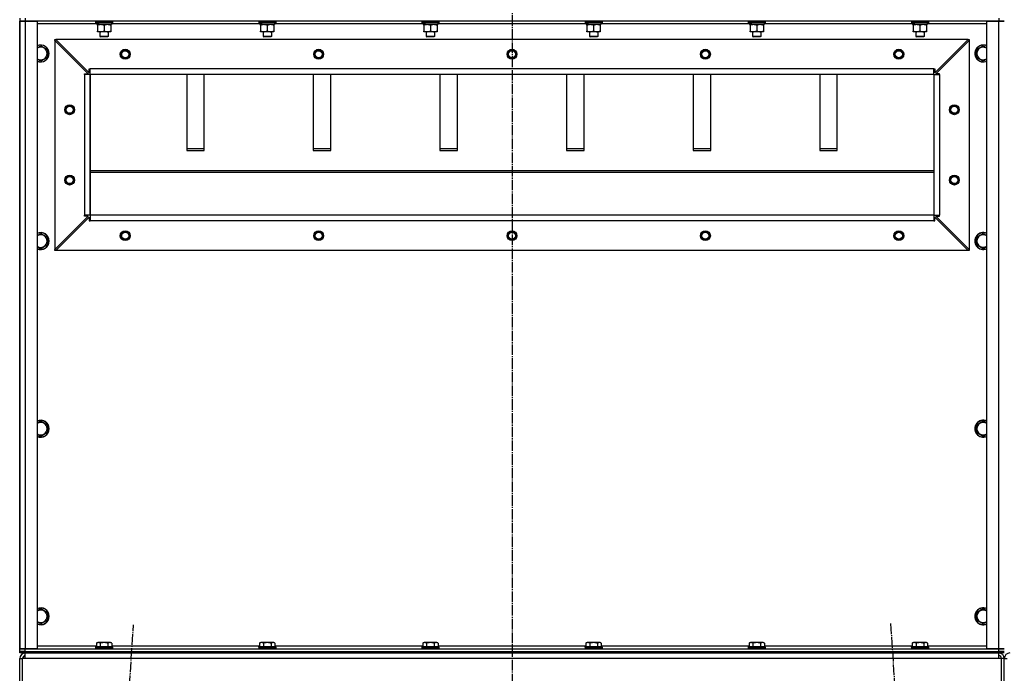
# Model space of a CAD drawing. Units: millimetres. Extents: x 0 to 26061, y -9 to 17820.
# Drawn here: x 17359 to 18759, y 12412 to 13341 of the extents above; entities that cross this region are included whole.
import ezdxf

# ---------------------------------------------------------------- set-up
doc = ezdxf.new("R2010")
doc.units = ezdxf.units.MM
doc.linetypes.add('K5LT_AXLED', pattern=[19.5, 15, -1.5, 1.5, -1.5])
doc.linetypes.add('K5LT_THIN', pattern=[0])
for name, color, linetype, true_color in [('OSI', 2, 'Continuous', 0xffff00), ('R', 1, 'Continuous', 0xff0000), ('WELDING', 7, 'Continuous', 0xffffff)]:
    doc.layers.add(name, color=color, linetype=linetype, true_color=true_color)

msp = doc.modelspace()

# ---------------------------------------------------------------- linework, layer by layer
at = {"layer": 'OSI', "color": 30, "linetype": 'K5LT_AXLED', "lineweight": 30, "true_color": 0xff8000}
for p, q in [((18059.4, 15239), (18059.4, 11528)), ((17400.7, 10623.3), (17521.2, 12480.8)), ((18597.7, 12482.8), (18718.2, 10623.3))]:
    msp.add_line(p, q, dxfattribs=at)
at = {"layer": 'R', "color": 7, "linetype": 'K5LT_THIN', "lineweight": 30}
for p, q in [((17359.4, 13343), (17359.4, 13339)), ((17359.4, 13343), (17359.4, 13339)), ((17367.4, 13343), (17367.4, 13339)), ((18751.4, 13343), (18751.4, 13339)), ((17359.4, 13339), (17359.4, 12447)), ((17359.4, 13339), (17367.4, 13339)), ((17359.4, 12447), (17359.4, 13339)), ((17367.4, 13339), (17359.4, 13339)), ((17367.4, 13339), (17384.4, 13339)), ((17367.4, 13339), (17367.4, 12447)), ((18751.4, 13339), (17367.4, 13339)), ((17384.4, 13339), (17384.4, 12447)), ((17468.9, 13335), (17384.4, 13335)), ((17467.4, 13338.7), (17467.6, 13339)), ((17467.4, 13338.7), (17467.4, 13336.8)), ((17491.4, 13338.7), (17467.4, 13338.7)), ((17491.4, 13336.8), (17467.4, 13336.8)), ((17467.4, 13336.8), (17467.6, 13336.5)), ((17491.2, 13336.5), (17467.6, 13336.5)), ((17468.9, 13336.5), (17468.9, 13334)), ((17469.8, 13334), (17468.9, 13334)), ((17469.8, 13334), (17470.7, 13334)), ((17469.9, 13333.2), (17469.9, 13334)), ((17469.9, 13333.2), (17469.9, 13324.9)), ((17470.7, 13334), (17471.7, 13334)), ((17489.9, 13334), (17471.7, 13334)), ((17479.4, 13333.2), (17479.4, 13324.9)), ((17488.9, 13334), (17488.9, 13333.2)), ((17488.9, 13333.2), (17488.9, 13324.9)), ((17489.9, 13336.5), (17489.9, 13334)), ((17700.9, 13335), (17489.9, 13335)), ((17491.4, 13338.7), (17491.2, 13339)), ((17491.4, 13336.8), (17491.2, 13336.5)), ((17491.4, 13338.7), (17491.4, 13336.8)), ((17699.4, 13338.7), (17699.6, 13339)), ((17699.4, 13338.7), (17699.4, 13336.8)), ((17723.4, 13338.7), (17699.4, 13338.7)), ((17723.4, 13336.8), (17699.4, 13336.8)), ((17699.4, 13336.8), (17699.6, 13336.5)), ((17723.2, 13336.5), (17699.6, 13336.5)), ((17700.9, 13336.5), (17700.9, 13334)), ((17701.8, 13334), (17700.9, 13334)), ((17701.8, 13334), (17702.7, 13334)), ((17701.9, 13333.2), (17701.9, 13334)), ((17701.9, 13333.2), (17701.9, 13324.9)), ((17702.7, 13334), (17703.7, 13334)), ((17721.9, 13334), (17703.7, 13334)), ((17711.4, 13333.2), (17711.4, 13324.9)), ((17720.9, 13334), (17720.9, 13333.2)), ((17720.9, 13333.2), (17720.9, 13324.9)), ((17721.9, 13336.5), (17721.9, 13334)), ((17932.9, 13335), (17721.9, 13335)), ((17723.4, 13338.7), (17723.2, 13339)), ((17723.4, 13336.8), (17723.2, 13336.5)), ((17723.4, 13338.7), (17723.4, 13336.8)), ((17931.4, 13338.7), (17931.6, 13339)), ((17931.4, 13338.7), (17931.4, 13336.8)), ((17955.4, 13338.7), (17931.4, 13338.7)), ((17955.4, 13336.8), (17931.4, 13336.8)), ((17931.4, 13336.8), (17931.6, 13336.5)), ((17955.2, 13336.5), (17931.6, 13336.5)), ((17932.9, 13336.5), (17932.9, 13334)), ((17933.8, 13334), (17932.9, 13334)), ((17933.8, 13334), (17934.7, 13334)), ((17933.9, 13333.2), (17933.9, 13334)), ((17933.9, 13333.2), (17933.9, 13324.9)), ((17934.7, 13334), (17935.7, 13334)), ((17953.9, 13334), (17935.7, 13334)), ((17943.4, 13333.2), (17943.4, 13324.9)), ((17952.9, 13334), (17952.9, 13333.2)), ((17952.9, 13333.2), (17952.9, 13324.9)), ((17953.9, 13336.5), (17953.9, 13334)), ((18164.9, 13335), (17953.9, 13335)), ((17955.4, 13338.7), (17955.2, 13339)), ((17955.4, 13336.8), (17955.2, 13336.5)), ((17955.4, 13338.7), (17955.4, 13336.8)), ((18163.4, 13338.7), (18163.6, 13339)), ((18163.4, 13338.7), (18163.4, 13336.8)), ((18187.4, 13338.7), (18163.4, 13338.7)), ((18187.4, 13336.8), (18163.4, 13336.8)), ((18163.4, 13336.8), (18163.6, 13336.5)), ((18187.2, 13336.5), (18163.6, 13336.5)), ((18164.9, 13336.5), (18164.9, 13334)), ((18165.8, 13334), (18164.9, 13334)), ((18165.8, 13334), (18166.7, 13334)), ((18165.9, 13333.2), (18165.9, 13334)), ((18165.9, 13333.2), (18165.9, 13324.9)), ((18166.7, 13334), (18167.7, 13334)), ((18185.9, 13334), (18167.7, 13334)), ((18175.4, 13333.2), (18175.4, 13324.9)), ((18184.9, 13334), (18184.9, 13333.2)), ((18184.9, 13333.2), (18184.9, 13324.9)), ((18185.9, 13336.5), (18185.9, 13334)), ((18396.9, 13335), (18185.9, 13335)), ((18187.4, 13338.7), (18187.2, 13339)), ((18187.4, 13336.8), (18187.2, 13336.5)), ((18187.4, 13338.7), (18187.4, 13336.8)), ((18395.4, 13338.7), (18395.6, 13339)), ((18395.4, 13338.7), (18395.4, 13336.8)), ((18419.4, 13338.7), (18395.4, 13338.7)), ((18419.4, 13336.8), (18395.4, 13336.8)), ((18395.4, 13336.8), (18395.6, 13336.5)), ((18419.2, 13336.5), (18395.6, 13336.5)), ((18396.9, 13336.5), (18396.9, 13334)), ((18397.8, 13334), (18396.9, 13334)), ((18397.8, 13334), (18398.7, 13334)), ((18397.9, 13333.2), (18397.9, 13334)), ((18397.9, 13333.2), (18397.9, 13324.9)), ((18398.7, 13334), (18399.7, 13334)), ((18417.9, 13334), (18399.7, 13334)), ((18407.4, 13333.2), (18407.4, 13324.9)), ((18416.9, 13334), (18416.9, 13333.2)), ((18416.9, 13333.2), (18416.9, 13324.9)), ((18417.9, 13336.5), (18417.9, 13334)), ((18628.9, 13335), (18417.9, 13335)), ((18419.4, 13338.7), (18419.2, 13339)), ((18419.4, 13336.8), (18419.2, 13336.5)), ((18419.4, 13338.7), (18419.4, 13336.8)), ((18627.4, 13338.7), (18627.6, 13339)), ((18627.4, 13338.7), (18627.4, 13336.8)), ((18651.4, 13338.7), (18627.4, 13338.7)), ((18651.4, 13336.8), (18627.4, 13336.8)), ((18627.4, 13336.8), (18627.6, 13336.5)), ((18651.2, 13336.5), (18627.6, 13336.5)), ((18628.9, 13336.5), (18628.9, 13334)), ((18629.8, 13334), (18628.9, 13334)), ((18629.8, 13334), (18630.7, 13334)), ((18629.9, 13333.2), (18629.9, 13334)), ((18629.9, 13333.2), (18629.9, 13324.9)), ((18630.7, 13334), (18631.7, 13334)), ((18649.9, 13334), (18631.7, 13334)), ((18639.4, 13333.2), (18639.4, 13324.9)), ((18648.9, 13334), (18648.9, 13333.2)), ((18648.9, 13333.2), (18648.9, 13324.9)), ((18649.9, 13336.5), (18649.9, 13334)), ((18734.4, 13335), (18649.9, 13335)), ((18651.4, 13338.7), (18651.2, 13339)), ((18651.4, 13336.8), (18651.2, 13336.5)), ((18651.4, 13338.7), (18651.4, 13336.8)), ((18734.4, 12447), (18734.4, 13339)), ((18734.4, 13339), (18751.4, 13339)), ((18751.4, 13339), (18759.4, 13339)), ((18751.4, 12447), (18751.4, 13339)), ((18759.4, 13339), (18751.4, 13339)), ((17469.9, 13324), (17469.9, 13324.9)), ((17474.6, 13324), (17469.9, 13324)), ((17473.4, 13324), (17473.4, 13317.1)), ((17485.4, 13317.1), (17473.4, 13317.1)), ((17473.4, 13317.1), (17474.4, 13316.5)), ((17484.4, 13316.5), (17474.4, 13316.5)), ((17488.9, 13324), (17474.6, 13324)), ((17485.4, 13317.1), (17484.4, 13316.5)), ((17485.4, 13324), (17485.4, 13317.1)), ((17488.9, 13324.9), (17488.9, 13324)), ((17701.9, 13324), (17701.9, 13324.9)), ((17706.6, 13324), (17701.9, 13324)), ((17705.4, 13324), (17705.4, 13317.1)), ((17717.4, 13317.1), (17705.4, 13317.1)), ((17705.4, 13317.1), (17706.4, 13316.5)), ((17716.4, 13316.5), (17706.4, 13316.5)), ((17720.9, 13324), (17706.6, 13324)), ((17717.4, 13317.1), (17716.4, 13316.5)), ((17717.4, 13324), (17717.4, 13317.1)), ((17720.9, 13324.9), (17720.9, 13324)), ((17933.9, 13324), (17933.9, 13324.9)), ((17938.6, 13324), (17933.9, 13324)), ((17937.4, 13324), (17937.4, 13317.1)), ((17949.4, 13317.1), (17937.4, 13317.1)), ((17937.4, 13317.1), (17938.4, 13316.5)), ((17948.4, 13316.5), (17938.4, 13316.5)), ((17952.9, 13324), (17938.6, 13324)), ((17949.4, 13317.1), (17948.4, 13316.5)), ((17949.4, 13324), (17949.4, 13317.1)), ((17952.9, 13324.9), (17952.9, 13324)), ((18165.9, 13324), (18165.9, 13324.9)), ((18170.6, 13324), (18165.9, 13324)), ((18169.4, 13324), (18169.4, 13317.1)), ((18181.4, 13317.1), (18169.4, 13317.1)), ((18169.4, 13317.1), (18170.4, 13316.5)), ((18180.4, 13316.5), (18170.4, 13316.5)), ((18184.9, 13324), (18170.6, 13324)), ((18181.4, 13317.1), (18180.4, 13316.5)), ((18181.4, 13324), (18181.4, 13317.1)), ((18184.9, 13324.9), (18184.9, 13324)), ((18397.9, 13324), (18397.9, 13324.9)), ((18402.6, 13324), (18397.9, 13324)), ((18401.4, 13324), (18401.4, 13317.1)), ((18413.4, 13317.1), (18401.4, 13317.1)), ((18401.4, 13317.1), (18402.4, 13316.5)), ((18412.4, 13316.5), (18402.4, 13316.5)), ((18416.9, 13324), (18402.6, 13324)), ((18413.4, 13317.1), (18412.4, 13316.5)), ((18413.4, 13324), (18413.4, 13317.1)), ((18416.9, 13324.9), (18416.9, 13324)), ((18629.9, 13324), (18629.9, 13324.9)), ((18634.6, 13324), (18629.9, 13324)), ((18633.4, 13324), (18633.4, 13317.1)), ((18645.4, 13317.1), (18633.4, 13317.1)), ((18633.4, 13317.1), (18634.4, 13316.5)), ((18644.4, 13316.5), (18634.4, 13316.5)), ((18648.9, 13324), (18634.6, 13324)), ((18645.4, 13317.1), (18644.4, 13316.5)), ((18645.4, 13324), (18645.4, 13317.1)), ((18648.9, 13324.9), (18648.9, 13324)), ((17389.4, 13304), (17398.9, 13298.5)), ((17409.4, 13313), (17410.9, 13313)), ((17409.4, 13311.5), (17409.4, 13313)), ((17409.4, 13311.5), (17409.4, 13014.5)), ((17456.9, 13264), (17409.4, 13311.5)), ((18707.9, 13313), (17410.9, 13313)), ((17410.9, 13313), (17458.4, 13265.5)), ((18660.4, 13265.5), (18707.9, 13313)), ((18661.9, 13264), (18709.4, 13311.5)), ((18707.9, 13313), (18709.4, 13313)), ((18709.4, 13313), (18709.4, 13311.5)), ((18709.4, 13311.5), (18709.4, 13014.5)), ((18719.9, 13298.5), (18729.4, 13304)), ((17398.9, 13287.5), (17389.4, 13282.1)), ((17398.9, 13298.5), (17398.9, 13293)), ((17398.9, 13293), (17398.9, 13287.5)), ((18719.9, 13287.5), (18719.9, 13298.5)), ((18729.4, 13282.1), (18719.9, 13287.5)), ((17451.4, 13263), (17451.4, 13264)), ((17451.4, 13264), (17456.9, 13264)), ((17459.4, 13263), (17451.4, 13263)), ((17451.4, 13263), (17451.4, 13063)), ((17458.4, 13265.5), (17458.4, 13271)), ((17458.4, 13271), (17459.4, 13271)), ((18659.4, 13271), (17459.4, 13271)), ((17459.4, 13263), (17459.4, 13271)), ((17459.4, 13263), (17459.4, 13063)), ((17459.4, 13063), (17459.4, 13263)), ((18659.4, 13263), (17459.4, 13263)), ((17596.9, 13263), (17596.9, 13155.1)), ((17621.9, 13155.1), (17621.9, 13263)), ((17776.9, 13263), (17776.9, 13155.1)), ((17801.9, 13155.1), (17801.9, 13263)), ((17956.9, 13263), (17956.9, 13155.1)), ((17981.9, 13155.1), (17981.9, 13263)), ((18136.9, 13263), (18136.9, 13155.1)), ((18161.9, 13155.1), (18161.9, 13263)), ((18316.9, 13263), (18316.9, 13155.1)), ((18341.9, 13155.1), (18341.9, 13263)), ((18496.9, 13263), (18496.9, 13155.1)), ((18521.9, 13155.1), (18521.9, 13263)), ((18659.4, 13263), (18659.4, 13271)), ((18659.4, 13271), (18660.4, 13271)), ((18659.4, 13263), (18667.4, 13263)), ((18659.4, 13263), (18659.4, 13063)), ((18659.4, 13263), (18659.4, 13063)), ((18660.4, 13271), (18660.4, 13265.5)), ((18667.4, 13264), (18661.9, 13264)), ((18667.4, 13263), (18667.4, 13264)), ((18667.4, 13263), (18667.4, 13063)), ((17621.9, 13157.7), (17596.9, 13157.7)), ((17596.9, 13155.1), (17621.9, 13155.1)), ((17801.9, 13157.7), (17776.9, 13157.7)), ((17776.9, 13155.1), (17801.9, 13155.1)), ((17981.9, 13157.7), (17956.9, 13157.7)), ((17956.9, 13155.1), (17981.9, 13155.1)), ((18161.9, 13157.7), (18136.9, 13157.7)), ((18136.9, 13155.1), (18161.9, 13155.1)), ((18341.9, 13157.7), (18316.9, 13157.7)), ((18316.9, 13155.1), (18341.9, 13155.1)), ((18521.9, 13157.7), (18496.9, 13157.7)), ((18496.9, 13155.1), (18521.9, 13155.1)), ((17459.4, 13126.7), (18659.4, 13126.7)), ((17459.4, 13124.1), (18659.4, 13124.1)), ((17409.4, 13014.5), (17456.9, 13062)), ((17459.4, 13063), (17451.4, 13063)), ((17451.4, 13062), (17451.4, 13063)), ((17456.9, 13062), (17451.4, 13062)), ((18659.4, 13063), (17459.4, 13063)), ((18659.4, 13063), (17459.4, 13063)), ((17459.4, 13063), (17459.4, 13055)), ((18659.4, 13063), (18667.4, 13063)), ((18659.4, 13063), (18659.4, 13055)), ((18661.9, 13062), (18667.4, 13062)), ((18709.4, 13014.5), (18661.9, 13062)), ((18667.4, 13062), (18667.4, 13063)), ((17410.9, 13013), (17458.4, 13060.5)), ((17458.4, 13060.5), (17458.4, 13055)), ((17458.4, 13055), (17459.4, 13055)), ((18659.4, 13055), (17459.4, 13055)), ((18659.4, 13055), (18660.4, 13055)), ((18660.4, 13055), (18660.4, 13060.5)), ((18660.4, 13060.5), (18707.9, 13013)), ((17389.4, 13037.3), (17398.9, 13031.8)), ((18719.9, 13031.8), (18729.4, 13037.3)), ((17398.9, 13020.9), (17389.4, 13015.4)), ((17398.9, 13031.8), (17398.9, 13026.4)), ((17398.9, 13026.4), (17398.9, 13020.9)), ((18719.9, 13020.9), (18719.9, 13031.8)), ((18729.4, 13015.4), (18719.9, 13020.9)), ((17409.4, 13013), (17409.4, 13014.5)), ((17410.9, 13013), (17409.4, 13013)), ((18707.9, 13013), (17410.9, 13013)), ((18709.4, 13013), (18707.9, 13013)), ((18709.4, 13014.5), (18709.4, 13013)), ((17389.4, 12770.7), (17398.9, 12765.2)), ((18719.9, 12765.2), (18729.4, 12770.7)), ((17398.9, 12754.2), (17389.4, 12748.7)), ((17398.9, 12765.2), (17398.9, 12759.7)), ((17398.9, 12759.7), (17398.9, 12754.2)), ((18719.9, 12754.2), (18719.9, 12765.2)), ((18729.4, 12748.7), (18719.9, 12754.2)), ((17389.4, 12504), (17398.9, 12498.5)), ((18719.9, 12498.5), (18729.4, 12504)), ((17398.9, 12498.5), (17398.9, 12493)), ((17398.9, 12493), (17398.9, 12487.5)), ((18719.9, 12487.5), (18719.9, 12498.5)), ((17398.9, 12487.5), (17389.4, 12482.1)), ((18729.4, 12482.1), (18719.9, 12487.5)), ((17359.4, 12443), (17359.4, 12447)), ((17367.4, 12447), (17359.4, 12447)), ((17359.4, 12443), (17359.4, 12447)), ((17359.4, 12447), (17367.4, 12447)), ((17384.4, 12447), (17367.4, 12447)), ((17367.4, 12447), (18751.4, 12447)), ((17367.4, 12443), (17367.4, 12447)), ((17384.4, 12451), (17468.4, 12451)), ((17467.4, 12449.2), (17467.6, 12449.5)), ((17467.4, 12449.2), (17467.4, 12447.3)), ((17489.8, 12449.2), (17467.4, 12449.2)), ((17467.4, 12447.3), (17467.6, 12447)), ((17489.8, 12447.3), (17467.4, 12447.3)), ((17489.6, 12449.5), (17467.6, 12449.5)), ((17468.4, 12454.9), (17470.4, 12456)), ((17468.4, 12454.9), (17468.4, 12449.5)), ((17487.2, 12456), (17470.4, 12456)), ((17473.9, 12454.9), (17473.9, 12449.5)), ((17484.9, 12454.9), (17484.9, 12449.5)), ((17488.4, 12456), (17487.2, 12456)), ((17490.4, 12454.9), (17488.4, 12456)), ((17491.2, 12449.5), (17489.6, 12449.5)), ((17491.4, 12449.2), (17489.8, 12449.2)), ((17491.4, 12447.3), (17489.8, 12447.3)), ((17490.4, 12454.9), (17490.4, 12449.5)), ((17490.4, 12451), (17700.4, 12451)), ((17491.4, 12449.2), (17491.2, 12449.5)), ((17491.4, 12447.3), (17491.2, 12447)), ((17491.4, 12449.2), (17491.4, 12447.3)), ((17699.4, 12449.2), (17699.6, 12449.5)), ((17699.4, 12449.2), (17699.4, 12447.3)), ((17721.8, 12449.2), (17699.4, 12449.2)), ((17699.4, 12447.3), (17699.6, 12447)), ((17721.8, 12447.3), (17699.4, 12447.3)), ((17721.6, 12449.5), (17699.6, 12449.5)), ((17700.4, 12454.9), (17702.4, 12456)), ((17700.4, 12454.9), (17700.4, 12449.5)), ((17719.2, 12456), (17702.4, 12456)), ((17705.9, 12454.9), (17705.9, 12449.5)), ((17716.9, 12454.9), (17716.9, 12449.5)), ((17720.4, 12456), (17719.2, 12456)), ((17722.4, 12454.9), (17720.4, 12456)), ((17723.2, 12449.5), (17721.6, 12449.5)), ((17723.4, 12449.2), (17721.8, 12449.2)), ((17723.4, 12447.3), (17721.8, 12447.3)), ((17722.4, 12454.9), (17722.4, 12449.5)), ((17722.4, 12451), (17932.4, 12451)), ((17723.4, 12449.2), (17723.2, 12449.5)), ((17723.4, 12447.3), (17723.2, 12447)), ((17723.4, 12449.2), (17723.4, 12447.3)), ((17931.4, 12449.2), (17931.6, 12449.5)), ((17931.4, 12449.2), (17931.4, 12447.3)), ((17953.8, 12449.2), (17931.4, 12449.2)), ((17931.4, 12447.3), (17931.6, 12447)), ((17953.8, 12447.3), (17931.4, 12447.3)), ((17953.6, 12449.5), (17931.6, 12449.5)), ((17932.4, 12454.9), (17934.4, 12456)), ((17932.4, 12454.9), (17932.4, 12449.5)), ((17951.2, 12456), (17934.4, 12456)), ((17937.9, 12454.9), (17937.9, 12449.5)), ((17948.9, 12454.9), (17948.9, 12449.5)), ((17952.4, 12456), (17951.2, 12456)), ((17954.4, 12454.9), (17952.4, 12456)), ((17955.2, 12449.5), (17953.6, 12449.5)), ((17955.4, 12449.2), (17953.8, 12449.2)), ((17955.4, 12447.3), (17953.8, 12447.3)), ((17954.4, 12454.9), (17954.4, 12449.5)), ((17954.4, 12451), (18164.4, 12451)), ((17955.4, 12449.2), (17955.2, 12449.5)), ((17955.4, 12447.3), (17955.2, 12447)), ((17955.4, 12449.2), (17955.4, 12447.3)), ((18163.4, 12449.2), (18163.6, 12449.5)), ((18163.4, 12449.2), (18163.4, 12447.3)), ((18185.8, 12449.2), (18163.4, 12449.2)), ((18163.4, 12447.3), (18163.6, 12447)), ((18185.8, 12447.3), (18163.4, 12447.3)), ((18185.6, 12449.5), (18163.6, 12449.5)), ((18164.4, 12454.9), (18166.4, 12456)), ((18164.4, 12454.9), (18164.4, 12449.5)), ((18183.2, 12456), (18166.4, 12456)), ((18169.9, 12454.9), (18169.9, 12449.5)), ((18180.9, 12454.9), (18180.9, 12449.5)), ((18184.4, 12456), (18183.2, 12456)), ((18186.4, 12454.9), (18184.4, 12456)), ((18187.2, 12449.5), (18185.6, 12449.5)), ((18187.4, 12449.2), (18185.8, 12449.2)), ((18187.4, 12447.3), (18185.8, 12447.3)), ((18186.4, 12454.9), (18186.4, 12449.5)), ((18186.4, 12451), (18396.4, 12451)), ((18187.4, 12449.2), (18187.2, 12449.5)), ((18187.4, 12447.3), (18187.2, 12447)), ((18187.4, 12449.2), (18187.4, 12447.3)), ((18395.4, 12449.2), (18395.6, 12449.5)), ((18395.4, 12449.2), (18395.4, 12447.3)), ((18417.8, 12449.2), (18395.4, 12449.2)), ((18395.4, 12447.3), (18395.6, 12447)), ((18417.8, 12447.3), (18395.4, 12447.3)), ((18417.6, 12449.5), (18395.6, 12449.5)), ((18396.4, 12454.9), (18398.4, 12456)), ((18396.4, 12454.9), (18396.4, 12449.5)), ((18415.2, 12456), (18398.4, 12456)), ((18401.9, 12454.9), (18401.9, 12449.5)), ((18412.9, 12454.9), (18412.9, 12449.5)), ((18416.4, 12456), (18415.2, 12456)), ((18418.4, 12454.9), (18416.4, 12456)), ((18419.2, 12449.5), (18417.6, 12449.5)), ((18419.4, 12449.2), (18417.8, 12449.2)), ((18419.4, 12447.3), (18417.8, 12447.3)), ((18418.4, 12454.9), (18418.4, 12449.5)), ((18418.4, 12451), (18628.4, 12451)), ((18419.4, 12449.2), (18419.2, 12449.5)), ((18419.4, 12447.3), (18419.2, 12447)), ((18419.4, 12449.2), (18419.4, 12447.3)), ((18627.4, 12449.2), (18627.6, 12449.5)), ((18627.4, 12449.2), (18627.4, 12447.3)), ((18649.8, 12449.2), (18627.4, 12449.2)), ((18627.4, 12447.3), (18627.6, 12447)), ((18649.8, 12447.3), (18627.4, 12447.3)), ((18649.6, 12449.5), (18627.6, 12449.5)), ((18628.4, 12454.9), (18630.4, 12456)), ((18628.4, 12454.9), (18628.4, 12449.5)), ((18647.2, 12456), (18630.4, 12456)), ((18633.9, 12454.9), (18633.9, 12449.5)), ((18644.9, 12454.9), (18644.9, 12449.5)), ((18648.4, 12456), (18647.2, 12456)), ((18650.4, 12454.9), (18648.4, 12456)), ((18651.2, 12449.5), (18649.6, 12449.5)), ((18651.4, 12449.2), (18649.8, 12449.2)), ((18651.4, 12447.3), (18649.8, 12447.3)), ((18650.4, 12454.9), (18650.4, 12449.5)), ((18650.4, 12451), (18734.4, 12451)), ((18651.4, 12449.2), (18651.2, 12449.5)), ((18651.4, 12447.3), (18651.2, 12447)), ((18651.4, 12449.2), (18651.4, 12447.3)), ((18751.4, 12447), (18734.4, 12447)), ((18759.4, 12447), (18751.4, 12447)), ((18751.4, 12447), (18759.4, 12447)), ((18751.4, 12443), (18751.4, 12447)), ((17359.4, 12441), (17359.4, 12443)), ((17367.4, 12443), (17359.4, 12443)), ((17359.4, 12443), (17367.4, 12443)), ((17359.4, 12441), (17359.4, 12443)), ((17367.4, 12441), (17359.4, 12441)), ((17359.4, 12361), (17359.4, 12433)), ((17359.4, 12433), (17363.4, 12433)), ((17363.4, 12361), (17363.4, 12433)), ((17367.4, 12433), (17363.4, 12433)), ((17367.4, 12443), (18751.4, 12443)), ((17367.4, 12443), (18751.4, 12443)), ((17367.4, 12441), (17367.4, 12443)), ((17367.4, 12433), (17367.4, 12441)), ((17367.4, 12441), (18751.4, 12441)), ((18751.4, 12433), (17367.4, 12433)), ((18759.4, 12443), (18751.4, 12443)), ((18751.4, 12441), (18751.4, 12443)), ((18751.4, 12443), (18759.4, 12443)), ((18751.4, 12433), (18751.4, 12441)), ((18759.4, 12441), (18751.4, 12441)), ((18755.4, 12433), (18751.4, 12433)), ((18759.4, 12433), (18755.4, 12433)), ((18755.4, 12361), (18755.4, 12433)), ((18759.4, 12361), (18759.4, 12433)), ((18759.4, 12433), (18763.4, 12433)), ((18759.4, 12361), (18759.4, 12433))]:
    msp.add_line(p, q, dxfattribs=at)
for centre, radius in [((17509.4, 13292), 7), ((17509.4, 13292), 6.5), ((17509.4, 13292), 6), ((17509.4, 13292), 5), ((17784.4, 13292), 7), ((17784.4, 13292), 6.5), ((17784.4, 13292), 6), ((17784.4, 13292), 5), ((18059.4, 13292), 7), ((18059.4, 13292), 6.5), ((18059.4, 13292), 6), ((18059.4, 13292), 5), ((18334.4, 13292), 7), ((18334.4, 13292), 6.5), ((18334.4, 13292), 6), ((18334.4, 13292), 5), ((18609.4, 13292), 7), ((18609.4, 13292), 6.5), ((18609.4, 13292), 6), ((18609.4, 13292), 5), ((17430.4, 13213), 7), ((17430.4, 13213), 6.5), ((17430.4, 13213), 6), ((17430.4, 13213), 5), ((18688.4, 13213), 7), ((18688.4, 13213), 6.5), ((18688.4, 13213), 6), ((18688.4, 13213), 5), ((17430.4, 13113), 7), ((17430.4, 13113), 6.5), ((17430.4, 13113), 6), ((17430.4, 13113), 5), ((18688.4, 13113), 7), ((18688.4, 13113), 6.5), ((18688.4, 13113), 6), ((18688.4, 13113), 5), ((17509.4, 13034), 7), ((17509.4, 13034), 6.5), ((17509.4, 13034), 6), ((17509.4, 13034), 5), ((17784.4, 13034), 7), ((17784.4, 13034), 6.5), ((17784.4, 13034), 6), ((17784.4, 13034), 5), ((18059.4, 13034), 7), ((18059.4, 13034), 6.5), ((18059.4, 13034), 6), ((18059.4, 13034), 5), ((18334.4, 13034), 7), ((18334.4, 13034), 6.5), ((18334.4, 13034), 6), ((18334.4, 13034), 5), ((18609.4, 13034), 7), ((18609.4, 13034), 6.5), ((18609.4, 13034), 6), ((18609.4, 13034), 5)]:
    msp.add_circle(centre, radius, dxfattribs=at)
for centre, radius, start, end in [((17389.4, 13293), 12, 0, 114.6243), ((17389.4, 13293), 11.8, 0, 115.0095), ((17389.4, 13293), 8.97, 0, 123.8664), ((18729.4, 13293), 12, 65.3757, 294.6243), ((18729.4, 13293), 11.8, 64.9905, 295.0095), ((18729.4, 13293), 8.97, 56.1336, 303.8664), ((17389.4, 13293), 11.8, 244.9905, 0), ((17389.4, 13293), 12, 245.3757, 0), ((17389.4, 13293), 8.97, 236.1336, 0), ((17389.4, 13026.4), 12, 0, 114.6243), ((17389.4, 13026.4), 11.8, 0, 115.0095), ((17389.4, 13026.4), 8.97, 0, 123.8664), ((18729.4, 13026.4), 12, 65.3757, 294.6243), ((18729.4, 13026.4), 11.8, 64.9905, 295.0095), ((18729.4, 13026.4), 8.97, 56.1336, 303.8664), ((17389.4, 13026.4), 8.97, 236.1336, 0), ((17389.4, 13026.4), 11.8, 244.9905, 0), ((17389.4, 13026.4), 12, 245.3757, 0), ((17389.4, 12759.7), 12, 0, 114.6243), ((17389.4, 12759.7), 11.8, 0, 115.0095), ((17389.4, 12759.7), 8.97, 0, 123.8664), ((18729.4, 12759.7), 12, 65.3757, 294.6243), ((18729.4, 12759.7), 11.8, 64.9905, 295.0095), ((18729.4, 12759.7), 8.97, 56.1336, 303.8664), ((17389.4, 12759.7), 8.97, 236.1336, 0), ((17389.4, 12759.7), 11.8, 244.9905, 0), ((17389.4, 12759.7), 12, 245.3757, 0), ((17389.4, 12493), 12, 0, 114.6243), ((17389.4, 12493), 11.8, 0, 115.0095), ((18729.4, 12493), 12, 65.3757, 294.6243), ((18729.4, 12493), 11.8, 64.9905, 295.0095), ((17389.4, 12493), 8.97, 0, 123.8664), ((17389.4, 12493), 8.97, 236.1336, 0), ((17389.4, 12493), 11.8, 244.9905, 0), ((17389.4, 12493), 12, 245.3757, 0), ((18729.4, 12493), 8.97, 56.1336, 303.8664), ((17367.4, 12433), 8, 90.0014, 180), ((17367.4, 12433), 4, 90, 180), ((18751.4, 12433), 8, 0, 89.9986), ((18751.4, 12433), 4, 0, 90), ((18767.4, 12433), 8, 90.0014, 180)]:
    msp.add_arc(centre, radius, start, end, dxfattribs=at)
for centre, start_param, end_param in [((17479.4, 13331.9), 4.399328, 4.511721), ((17479.4, 13339), 4.716306, 4.828907), ((17711.4, 13331.9), 4.399328, 4.511721), ((17711.4, 13339), 4.716306, 4.828907), ((17943.4, 13331.9), 4.399328, 4.511721), ((17943.4, 13339), 4.716306, 4.828907), ((18175.4, 13331.9), 4.399328, 4.511721), ((18175.4, 13339), 4.716306, 4.828907), ((18407.4, 13331.9), 4.399328, 4.511721), ((18407.4, 13339), 4.716306, 4.828907), ((18639.4, 13331.9), 4.399328, 4.511721), ((18639.4, 13339), 4.716306, 4.828907)]:
    msp.add_ellipse(centre, major_axis=(6.2, -22.4), ratio=0.379473, start_param=start_param, end_param=end_param, dxfattribs=at)
at = {"layer": 'WELDING', "color": 7, "linetype": 'K5LT_THIN', "lineweight": 30}
for p, q in [((17384.4, 13301.1), (17389.4, 13304)), ((18729.4, 13304), (18734.4, 13301.1)), ((17389.4, 13282.1), (17384.4, 13284.9)), ((18734.4, 13284.9), (18729.4, 13282.1)), ((17384.4, 13034.4), (17389.4, 13037.3)), ((18729.4, 13037.3), (18734.4, 13034.4)), ((17389.4, 13015.4), (17384.4, 13018.3)), ((18734.4, 13018.3), (18729.4, 13015.4)), ((17384.4, 12767.8), (17389.4, 12770.7)), ((18729.4, 12770.7), (18734.4, 12767.8)), ((17389.4, 12748.7), (17384.4, 12751.6)), ((18734.4, 12751.6), (18729.4, 12748.7)), ((17384.4, 12501.1), (17389.4, 12504)), ((18729.4, 12504), (18734.4, 12501.1)), ((17389.4, 12482.1), (17384.4, 12484.9)), ((18734.4, 12484.9), (18729.4, 12482.1))]:
    msp.add_line(p, q, dxfattribs=at)
for points, knots in [([(17474.6, 13334), (17474.4, 13334), (17473.9, 13334), (17473.2, 13333.9), (17472.7, 13333.9), (17472, 13333.8), (17471.1, 13333.6), (17470.3, 13333.3), (17469.9, 13333.2)], [0, 0, 0, 0, 1.548206, 2.616755, 3.724998, 4.291764, 6.613357, 9, 9, 9, 9]), ([(17479.4, 13333.2), (17479, 13333.3), (17478.2, 13333.5), (17477.2, 13333.8), (17476.4, 13333.9), (17475.6, 13334), (17475.1, 13334), (17474.7, 13334), (17474.6, 13334)], [0, 0, 0, 0, 2.494996, 4.309231, 5.73815, 7.133977, 8.472011, 9, 9, 9, 9]), ([(17484.1, 13334), (17483.9, 13334), (17483.5, 13334), (17482.8, 13334), (17482.2, 13333.9), (17481.4, 13333.7), (17480.5, 13333.5), (17479.7, 13333.3), (17479.4, 13333.2)], [0, 0, 0, 0, 1.192024, 2.404251, 3.60809, 4.765234, 6.955738, 9, 9, 9, 9]), ([(17488.9, 13333.2), (17488.4, 13333.3), (17487.6, 13333.6), (17486.7, 13333.8), (17486, 13333.9), (17485.4, 13334), (17484.8, 13334), (17484.3, 13334), (17484.1, 13334)], [0, 0, 0, 0, 2.905563, 4.375924, 5.511195, 6.679161, 7.850161, 9, 9, 9, 9]), ([(17706.6, 13334), (17706.4, 13334), (17705.9, 13334), (17705.2, 13333.9), (17704.7, 13333.9), (17704, 13333.8), (17703.1, 13333.6), (17702.3, 13333.3), (17701.9, 13333.2)], [0, 0, 0, 0, 1.548206, 2.616755, 3.724998, 4.291764, 6.613357, 9, 9, 9, 9]), ([(17711.4, 13333.2), (17711, 13333.3), (17710.2, 13333.5), (17709.2, 13333.8), (17708.4, 13333.9), (17707.6, 13334), (17707.1, 13334), (17706.7, 13334), (17706.6, 13334)], [0, 0, 0, 0, 2.494996, 4.309231, 5.73815, 7.133977, 8.472011, 9, 9, 9, 9]), ([(17716.1, 13334), (17715.9, 13334), (17715.5, 13334), (17714.8, 13334), (17714.2, 13333.9), (17713.4, 13333.7), (17712.5, 13333.5), (17711.7, 13333.3), (17711.4, 13333.2)], [0, 0, 0, 0, 1.192024, 2.404251, 3.60809, 4.765234, 6.955738, 9, 9, 9, 9]), ([(17720.9, 13333.2), (17720.4, 13333.3), (17719.6, 13333.6), (17718.7, 13333.8), (17718, 13333.9), (17717.4, 13334), (17716.8, 13334), (17716.3, 13334), (17716.1, 13334)], [0, 0, 0, 0, 2.905563, 4.375924, 5.511195, 6.679161, 7.850161, 9, 9, 9, 9]), ([(17938.6, 13334), (17938.4, 13334), (17937.9, 13334), (17937.2, 13333.9), (17936.7, 13333.9), (17936, 13333.8), (17935.1, 13333.6), (17934.3, 13333.3), (17933.9, 13333.2)], [0, 0, 0, 0, 1.548206, 2.616755, 3.724998, 4.291764, 6.613357, 9, 9, 9, 9]), ([(17943.4, 13333.2), (17943, 13333.3), (17942.2, 13333.5), (17941.2, 13333.8), (17940.4, 13333.9), (17939.6, 13334), (17939.1, 13334), (17938.7, 13334), (17938.6, 13334)], [0, 0, 0, 0, 2.494996, 4.309231, 5.73815, 7.133977, 8.472011, 9, 9, 9, 9]), ([(17948.1, 13334), (17947.9, 13334), (17947.5, 13334), (17946.8, 13334), (17946.2, 13333.9), (17945.4, 13333.7), (17944.5, 13333.5), (17943.7, 13333.3), (17943.4, 13333.2)], [0, 0, 0, 0, 1.192024, 2.404251, 3.60809, 4.765234, 6.955738, 9, 9, 9, 9]), ([(17952.9, 13333.2), (17952.4, 13333.3), (17951.6, 13333.6), (17950.7, 13333.8), (17950, 13333.9), (17949.4, 13334), (17948.8, 13334), (17948.3, 13334), (17948.1, 13334)], [0, 0, 0, 0, 2.905563, 4.375924, 5.511195, 6.679161, 7.850161, 9, 9, 9, 9]), ([(18170.6, 13334), (18170.4, 13334), (18169.9, 13334), (18169.2, 13333.9), (18168.7, 13333.9), (18168, 13333.8), (18167.1, 13333.6), (18166.3, 13333.3), (18165.9, 13333.2)], [0, 0, 0, 0, 1.548206, 2.616755, 3.724998, 4.291764, 6.613357, 9, 9, 9, 9]), ([(18175.4, 13333.2), (18175, 13333.3), (18174.2, 13333.5), (18173.2, 13333.8), (18172.4, 13333.9), (18171.6, 13334), (18171.1, 13334), (18170.7, 13334), (18170.6, 13334)], [0, 0, 0, 0, 2.494996, 4.309231, 5.73815, 7.133977, 8.472011, 9, 9, 9, 9]), ([(18180.1, 13334), (18179.9, 13334), (18179.5, 13334), (18178.8, 13334), (18178.2, 13333.9), (18177.4, 13333.7), (18176.5, 13333.5), (18175.7, 13333.3), (18175.4, 13333.2)], [0, 0, 0, 0, 1.192024, 2.404251, 3.60809, 4.765234, 6.955738, 9, 9, 9, 9]), ([(18184.9, 13333.2), (18184.4, 13333.3), (18183.6, 13333.6), (18182.7, 13333.8), (18182, 13333.9), (18181.4, 13334), (18180.8, 13334), (18180.3, 13334), (18180.1, 13334)], [0, 0, 0, 0, 2.905563, 4.375924, 5.511195, 6.679161, 7.850161, 9, 9, 9, 9]), ([(18402.6, 13334), (18402.4, 13334), (18401.9, 13334), (18401.2, 13333.9), (18400.7, 13333.9), (18400, 13333.8), (18399.1, 13333.6), (18398.3, 13333.3), (18397.9, 13333.2)], [0, 0, 0, 0, 1.548206, 2.616755, 3.724998, 4.291764, 6.613357, 9, 9, 9, 9]), ([(18407.4, 13333.2), (18407, 13333.3), (18406.2, 13333.5), (18405.2, 13333.8), (18404.4, 13333.9), (18403.6, 13334), (18403.1, 13334), (18402.7, 13334), (18402.6, 13334)], [0, 0, 0, 0, 2.494996, 4.309231, 5.73815, 7.133977, 8.472011, 9, 9, 9, 9]), ([(18412.1, 13334), (18411.9, 13334), (18411.5, 13334), (18410.8, 13334), (18410.2, 13333.9), (18409.4, 13333.7), (18408.5, 13333.5), (18407.7, 13333.3), (18407.4, 13333.2)], [0, 0, 0, 0, 1.192024, 2.404251, 3.60809, 4.765234, 6.955738, 9, 9, 9, 9]), ([(18416.9, 13333.2), (18416.4, 13333.3), (18415.6, 13333.6), (18414.7, 13333.8), (18414, 13333.9), (18413.4, 13334), (18412.8, 13334), (18412.3, 13334), (18412.1, 13334)], [0, 0, 0, 0, 2.905563, 4.375924, 5.511195, 6.679161, 7.850161, 9, 9, 9, 9]), ([(18634.6, 13334), (18634.4, 13334), (18633.9, 13334), (18633.2, 13333.9), (18632.7, 13333.9), (18632, 13333.8), (18631.1, 13333.6), (18630.3, 13333.3), (18629.9, 13333.2)], [0, 0, 0, 0, 1.548206, 2.616755, 3.724998, 4.291764, 6.613357, 9, 9, 9, 9]), ([(18639.4, 13333.2), (18639, 13333.3), (18638.2, 13333.5), (18637.2, 13333.8), (18636.4, 13333.9), (18635.6, 13334), (18635.1, 13334), (18634.7, 13334), (18634.6, 13334)], [0, 0, 0, 0, 2.494996, 4.309231, 5.73815, 7.133977, 8.472011, 9, 9, 9, 9]), ([(18644.1, 13334), (18643.9, 13334), (18643.5, 13334), (18642.8, 13334), (18642.2, 13333.9), (18641.4, 13333.7), (18640.5, 13333.5), (18639.7, 13333.3), (18639.4, 13333.2)], [0, 0, 0, 0, 1.192024, 2.404251, 3.60809, 4.765234, 6.955738, 9, 9, 9, 9]), ([(18648.9, 13333.2), (18648.4, 13333.3), (18647.6, 13333.6), (18646.7, 13333.8), (18646, 13333.9), (18645.4, 13334), (18644.8, 13334), (18644.3, 13334), (18644.1, 13334)], [0, 0, 0, 0, 2.905563, 4.375924, 5.511195, 6.679161, 7.850161, 9, 9, 9, 9]), ([(17469.9, 13324.9), (17470.4, 13324.7), (17471.1, 13324.5), (17472.1, 13324.3), (17472.8, 13324.2), (17473.4, 13324.1), (17474, 13324), (17474.4, 13324), (17474.6, 13324)], [0, 0, 0, 0, 2.905563, 4.375924, 5.511195, 6.679161, 7.850161, 9, 9, 9, 9]), ([(17474.6, 13324), (17474.9, 13324), (17475.3, 13324), (17475.9, 13324.1), (17476.6, 13324.2), (17477.4, 13324.3), (17478.3, 13324.5), (17479, 13324.8), (17479.4, 13324.9)], [0, 0, 0, 0, 1.192024, 2.404251, 3.60809, 4.765234, 6.955738, 9, 9, 9, 9]), ([(17479.4, 13324.9), (17479.9, 13324.7), (17480.8, 13324.5), (17481.8, 13324.2), (17482.4, 13324.1), (17482.9, 13324.1), (17483.4, 13324), (17483.9, 13324), (17484.5, 13324), (17485, 13324), (17485.6, 13324.1), (17486.3, 13324.2), (17487.4, 13324.4), (17488.3, 13324.7), (17488.9, 13324.9)], [0, 0, 0, 0, 2.72415, 3.912285, 4.716446, 5.530362, 6.353984, 7.180289, 7.997717, 8.810544, 9.605533, 10.761675, 12.184093, 15, 15, 15, 15]), ([(17701.9, 13324.9), (17702.4, 13324.7), (17703.1, 13324.5), (17704.1, 13324.3), (17704.8, 13324.2), (17705.4, 13324.1), (17706, 13324), (17706.4, 13324), (17706.6, 13324)], [0, 0, 0, 0, 2.905563, 4.375924, 5.511195, 6.679161, 7.850161, 9, 9, 9, 9]), ([(17706.6, 13324), (17706.9, 13324), (17707.3, 13324), (17707.9, 13324.1), (17708.6, 13324.2), (17709.4, 13324.3), (17710.3, 13324.5), (17711, 13324.8), (17711.4, 13324.9)], [0, 0, 0, 0, 1.192024, 2.404251, 3.60809, 4.765234, 6.955738, 9, 9, 9, 9]), ([(17711.4, 13324.9), (17711.9, 13324.7), (17712.8, 13324.5), (17713.8, 13324.2), (17714.4, 13324.1), (17714.9, 13324.1), (17715.4, 13324), (17715.9, 13324), (17716.5, 13324), (17717, 13324), (17717.6, 13324.1), (17718.3, 13324.2), (17719.4, 13324.4), (17720.3, 13324.7), (17720.9, 13324.9)], [0, 0, 0, 0, 2.72415, 3.912285, 4.716446, 5.530362, 6.353984, 7.180289, 7.997717, 8.810544, 9.605533, 10.761675, 12.184093, 15, 15, 15, 15]), ([(17933.9, 13324.9), (17934.4, 13324.7), (17935.1, 13324.5), (17936.1, 13324.3), (17936.8, 13324.2), (17937.4, 13324.1), (17938, 13324), (17938.4, 13324), (17938.6, 13324)], [0, 0, 0, 0, 2.905563, 4.375924, 5.511195, 6.679161, 7.850161, 9, 9, 9, 9]), ([(17938.6, 13324), (17938.9, 13324), (17939.3, 13324), (17939.9, 13324.1), (17940.6, 13324.2), (17941.4, 13324.3), (17942.3, 13324.5), (17943, 13324.8), (17943.4, 13324.9)], [0, 0, 0, 0, 1.192024, 2.404251, 3.60809, 4.765234, 6.955738, 9, 9, 9, 9]), ([(17943.4, 13324.9), (17943.9, 13324.7), (17944.8, 13324.5), (17945.8, 13324.2), (17946.4, 13324.1), (17946.9, 13324.1), (17947.4, 13324), (17947.9, 13324), (17948.5, 13324), (17949, 13324), (17949.6, 13324.1), (17950.3, 13324.2), (17951.4, 13324.4), (17952.3, 13324.7), (17952.9, 13324.9)], [0, 0, 0, 0, 2.72415, 3.912285, 4.716446, 5.530362, 6.353984, 7.180289, 7.997717, 8.810544, 9.605533, 10.761675, 12.184093, 15, 15, 15, 15]), ([(18165.9, 13324.9), (18166.4, 13324.7), (18167.1, 13324.5), (18168.1, 13324.3), (18168.8, 13324.2), (18169.4, 13324.1), (18170, 13324), (18170.4, 13324), (18170.6, 13324)], [0, 0, 0, 0, 2.905563, 4.375924, 5.511195, 6.679161, 7.850161, 9, 9, 9, 9]), ([(18170.6, 13324), (18170.9, 13324), (18171.3, 13324), (18171.9, 13324.1), (18172.6, 13324.2), (18173.4, 13324.3), (18174.3, 13324.5), (18175, 13324.8), (18175.4, 13324.9)], [0, 0, 0, 0, 1.192024, 2.404251, 3.60809, 4.765234, 6.955738, 9, 9, 9, 9]), ([(18175.4, 13324.9), (18175.9, 13324.7), (18176.8, 13324.5), (18177.8, 13324.2), (18178.4, 13324.1), (18178.9, 13324.1), (18179.4, 13324), (18179.9, 13324), (18180.5, 13324), (18181, 13324), (18181.6, 13324.1), (18182.3, 13324.2), (18183.4, 13324.4), (18184.3, 13324.7), (18184.9, 13324.9)], [0, 0, 0, 0, 2.72415, 3.912285, 4.716446, 5.530362, 6.353984, 7.180289, 7.997717, 8.810544, 9.605533, 10.761675, 12.184093, 15, 15, 15, 15]), ([(18397.9, 13324.9), (18398.4, 13324.7), (18399.1, 13324.5), (18400.1, 13324.3), (18400.8, 13324.2), (18401.4, 13324.1), (18402, 13324), (18402.4, 13324), (18402.6, 13324)], [0, 0, 0, 0, 2.905563, 4.375924, 5.511195, 6.679161, 7.850161, 9, 9, 9, 9]), ([(18402.6, 13324), (18402.9, 13324), (18403.3, 13324), (18403.9, 13324.1), (18404.6, 13324.2), (18405.4, 13324.3), (18406.3, 13324.5), (18407, 13324.8), (18407.4, 13324.9)], [0, 0, 0, 0, 1.192024, 2.404251, 3.60809, 4.765234, 6.955738, 9, 9, 9, 9]), ([(18407.4, 13324.9), (18407.9, 13324.7), (18408.8, 13324.5), (18409.8, 13324.2), (18410.4, 13324.1), (18410.9, 13324.1), (18411.4, 13324), (18411.9, 13324), (18412.5, 13324), (18413, 13324), (18413.6, 13324.1), (18414.3, 13324.2), (18415.4, 13324.4), (18416.3, 13324.7), (18416.9, 13324.9)], [0, 0, 0, 0, 2.72415, 3.912285, 4.716446, 5.530362, 6.353984, 7.180289, 7.997717, 8.810544, 9.605533, 10.761675, 12.184093, 15, 15, 15, 15]), ([(18629.9, 13324.9), (18630.4, 13324.7), (18631.1, 13324.5), (18632.1, 13324.3), (18632.8, 13324.2), (18633.4, 13324.1), (18634, 13324), (18634.4, 13324), (18634.6, 13324)], [0, 0, 0, 0, 2.905563, 4.375924, 5.511195, 6.679161, 7.850161, 9, 9, 9, 9]), ([(18634.6, 13324), (18634.9, 13324), (18635.3, 13324), (18635.9, 13324.1), (18636.6, 13324.2), (18637.4, 13324.3), (18638.3, 13324.5), (18639, 13324.8), (18639.4, 13324.9)], [0, 0, 0, 0, 1.192024, 2.404251, 3.60809, 4.765234, 6.955738, 9, 9, 9, 9]), ([(18639.4, 13324.9), (18639.9, 13324.7), (18640.8, 13324.5), (18641.8, 13324.2), (18642.4, 13324.1), (18642.9, 13324.1), (18643.4, 13324), (18643.9, 13324), (18644.5, 13324), (18645, 13324), (18645.6, 13324.1), (18646.3, 13324.2), (18647.4, 13324.4), (18648.3, 13324.7), (18648.9, 13324.9)], [0, 0, 0, 0, 2.72415, 3.912285, 4.716446, 5.530362, 6.353984, 7.180289, 7.997717, 8.810544, 9.605533, 10.761675, 12.184093, 15, 15, 15, 15]), ([(17473.9, 12454.9), (17473.6, 12455.1), (17473.2, 12455.3), (17472.7, 12455.4), (17472.4, 12455.5), (17472.1, 12455.6), (17471.9, 12455.7), (17471.6, 12455.7), (17471.3, 12455.7), (17471, 12455.7), (17470.7, 12455.7), (17470.3, 12455.6), (17469.9, 12455.5), (17469.2, 12455.3), (17468.7, 12455), (17468.4, 12454.9)], [0, 0, 0, 0, 2.912728, 3.529104, 4.366059, 5.20805, 5.90491, 6.841792, 7.68611, 8.552187, 9.436385, 10.31786, 11.611268, 13.263681, 16, 16, 16, 16]), ([(17484.9, 12454.9), (17484.4, 12455), (17483.8, 12455.2), (17483, 12455.3), (17482.4, 12455.4), (17481.9, 12455.5), (17481.4, 12455.6), (17480.8, 12455.7), (17480.2, 12455.7), (17479.6, 12455.7), (17479, 12455.7), (17478.4, 12455.7), (17477.7, 12455.6), (17476.8, 12455.5), (17475.5, 12455.3), (17474.5, 12455), (17473.9, 12454.9)], [0, 0, 0, 0, 2.142801, 3.094773, 3.749673, 4.638938, 5.533553, 6.273967, 7.269403, 8.166492, 9.086699, 10.026159, 10.962726, 12.336972, 14.092661, 17, 17, 17, 17]), ([(17487.6, 12455.7), (17487.5, 12455.7), (17487.2, 12455.7), (17486.7, 12455.6), (17486.3, 12455.5), (17485.7, 12455.3), (17485.2, 12455.1), (17484.9, 12454.9)], [0, 0, 0, 0, 1.218955, 2.409535, 3.824463, 4.76519, 8, 8, 8, 8]), ([(17490.4, 12454.9), (17490.2, 12455), (17489.9, 12455.1), (17489.5, 12455.3), (17489.1, 12455.5), (17488.6, 12455.6), (17488.2, 12455.7), (17487.9, 12455.7), (17487.7, 12455.7), (17487.6, 12455.7)], [0, 0, 0, 0, 1.771842, 2.803781, 4.748491, 6.434444, 8.016551, 9.332655, 10, 10, 10, 10]), ([(17705.9, 12454.9), (17705.6, 12455.1), (17705.2, 12455.3), (17704.7, 12455.4), (17704.4, 12455.5), (17704.1, 12455.6), (17703.9, 12455.7), (17703.6, 12455.7), (17703.3, 12455.7), (17703, 12455.7), (17702.7, 12455.7), (17702.3, 12455.6), (17701.9, 12455.5), (17701.2, 12455.3), (17700.7, 12455), (17700.4, 12454.9)], [0, 0, 0, 0, 2.912728, 3.529104, 4.366059, 5.20805, 5.90491, 6.841792, 7.68611, 8.552187, 9.436385, 10.31786, 11.611268, 13.263681, 16, 16, 16, 16]), ([(17716.9, 12454.9), (17716.4, 12455), (17715.8, 12455.2), (17715, 12455.3), (17714.4, 12455.4), (17713.9, 12455.5), (17713.4, 12455.6), (17712.8, 12455.7), (17712.2, 12455.7), (17711.6, 12455.7), (17711, 12455.7), (17710.4, 12455.7), (17709.7, 12455.6), (17708.8, 12455.5), (17707.5, 12455.3), (17706.5, 12455), (17705.9, 12454.9)], [0, 0, 0, 0, 2.142801, 3.094773, 3.749673, 4.638938, 5.533553, 6.273967, 7.269403, 8.166492, 9.086699, 10.026159, 10.962726, 12.336972, 14.092661, 17, 17, 17, 17]), ([(17719.6, 12455.7), (17719.5, 12455.7), (17719.2, 12455.7), (17718.7, 12455.6), (17718.3, 12455.5), (17717.7, 12455.3), (17717.2, 12455.1), (17716.9, 12454.9)], [0, 0, 0, 0, 1.218955, 2.409535, 3.824463, 4.76519, 8, 8, 8, 8]), ([(17722.4, 12454.9), (17722.2, 12455), (17721.9, 12455.1), (17721.5, 12455.3), (17721.1, 12455.5), (17720.6, 12455.6), (17720.2, 12455.7), (17719.9, 12455.7), (17719.7, 12455.7), (17719.6, 12455.7)], [0, 0, 0, 0, 1.771842, 2.803781, 4.748491, 6.434444, 8.016551, 9.332655, 10, 10, 10, 10]), ([(17937.9, 12454.9), (17937.6, 12455.1), (17937.2, 12455.3), (17936.7, 12455.4), (17936.4, 12455.5), (17936.1, 12455.6), (17935.9, 12455.7), (17935.6, 12455.7), (17935.3, 12455.7), (17935, 12455.7), (17934.7, 12455.7), (17934.3, 12455.6), (17933.9, 12455.5), (17933.2, 12455.3), (17932.7, 12455), (17932.4, 12454.9)], [0, 0, 0, 0, 2.912728, 3.529104, 4.366059, 5.20805, 5.90491, 6.841792, 7.68611, 8.552187, 9.436385, 10.31786, 11.611268, 13.263681, 16, 16, 16, 16]), ([(17948.9, 12454.9), (17948.4, 12455), (17947.8, 12455.2), (17947, 12455.3), (17946.4, 12455.4), (17945.9, 12455.5), (17945.4, 12455.6), (17944.8, 12455.7), (17944.2, 12455.7), (17943.6, 12455.7), (17943, 12455.7), (17942.4, 12455.7), (17941.7, 12455.6), (17940.8, 12455.5), (17939.5, 12455.3), (17938.5, 12455), (17937.9, 12454.9)], [0, 0, 0, 0, 2.142801, 3.094773, 3.749673, 4.638938, 5.533553, 6.273967, 7.269403, 8.166492, 9.086699, 10.026159, 10.962726, 12.336972, 14.092661, 17, 17, 17, 17]), ([(17951.6, 12455.7), (17951.5, 12455.7), (17951.2, 12455.7), (17950.7, 12455.6), (17950.3, 12455.5), (17949.7, 12455.3), (17949.2, 12455.1), (17948.9, 12454.9)], [0, 0, 0, 0, 1.218955, 2.409535, 3.824463, 4.76519, 8, 8, 8, 8]), ([(17954.4, 12454.9), (17954.2, 12455), (17953.9, 12455.1), (17953.5, 12455.3), (17953.1, 12455.5), (17952.6, 12455.6), (17952.2, 12455.7), (17951.9, 12455.7), (17951.7, 12455.7), (17951.6, 12455.7)], [0, 0, 0, 0, 1.771842, 2.803781, 4.748491, 6.434444, 8.016551, 9.332655, 10, 10, 10, 10]), ([(18169.9, 12454.9), (18169.6, 12455.1), (18169.2, 12455.3), (18168.7, 12455.4), (18168.4, 12455.5), (18168.1, 12455.6), (18167.9, 12455.7), (18167.6, 12455.7), (18167.3, 12455.7), (18167, 12455.7), (18166.7, 12455.7), (18166.3, 12455.6), (18165.9, 12455.5), (18165.2, 12455.3), (18164.7, 12455), (18164.4, 12454.9)], [0, 0, 0, 0, 2.912728, 3.529104, 4.366059, 5.20805, 5.90491, 6.841792, 7.68611, 8.552187, 9.436385, 10.31786, 11.611268, 13.263681, 16, 16, 16, 16]), ([(18180.9, 12454.9), (18180.4, 12455), (18179.8, 12455.2), (18179, 12455.3), (18178.4, 12455.4), (18177.9, 12455.5), (18177.4, 12455.6), (18176.8, 12455.7), (18176.2, 12455.7), (18175.6, 12455.7), (18175, 12455.7), (18174.4, 12455.7), (18173.7, 12455.6), (18172.8, 12455.5), (18171.5, 12455.3), (18170.5, 12455), (18169.9, 12454.9)], [0, 0, 0, 0, 2.142801, 3.094773, 3.749673, 4.638938, 5.533553, 6.273967, 7.269403, 8.166492, 9.086699, 10.026159, 10.962726, 12.336972, 14.092661, 17, 17, 17, 17]), ([(18183.6, 12455.7), (18183.5, 12455.7), (18183.2, 12455.7), (18182.7, 12455.6), (18182.3, 12455.5), (18181.7, 12455.3), (18181.2, 12455.1), (18180.9, 12454.9)], [0, 0, 0, 0, 1.218955, 2.409535, 3.824463, 4.76519, 8, 8, 8, 8]), ([(18186.4, 12454.9), (18186.2, 12455), (18185.9, 12455.1), (18185.5, 12455.3), (18185.1, 12455.5), (18184.6, 12455.6), (18184.2, 12455.7), (18183.9, 12455.7), (18183.7, 12455.7), (18183.6, 12455.7)], [0, 0, 0, 0, 1.771842, 2.803781, 4.748491, 6.434444, 8.016551, 9.332655, 10, 10, 10, 10]), ([(18401.9, 12454.9), (18401.6, 12455.1), (18401.2, 12455.3), (18400.7, 12455.4), (18400.4, 12455.5), (18400.1, 12455.6), (18399.9, 12455.7), (18399.6, 12455.7), (18399.3, 12455.7), (18399, 12455.7), (18398.7, 12455.7), (18398.3, 12455.6), (18397.9, 12455.5), (18397.2, 12455.3), (18396.7, 12455), (18396.4, 12454.9)], [0, 0, 0, 0, 2.912728, 3.529104, 4.366059, 5.20805, 5.90491, 6.841792, 7.68611, 8.552187, 9.436385, 10.31786, 11.611268, 13.263681, 16, 16, 16, 16]), ([(18412.9, 12454.9), (18412.4, 12455), (18411.8, 12455.2), (18411, 12455.3), (18410.4, 12455.4), (18409.9, 12455.5), (18409.4, 12455.6), (18408.8, 12455.7), (18408.2, 12455.7), (18407.6, 12455.7), (18407, 12455.7), (18406.4, 12455.7), (18405.7, 12455.6), (18404.8, 12455.5), (18403.5, 12455.3), (18402.5, 12455), (18401.9, 12454.9)], [0, 0, 0, 0, 2.142801, 3.094773, 3.749673, 4.638938, 5.533553, 6.273967, 7.269403, 8.166492, 9.086699, 10.026159, 10.962726, 12.336972, 14.092661, 17, 17, 17, 17]), ([(18415.6, 12455.7), (18415.5, 12455.7), (18415.2, 12455.7), (18414.7, 12455.6), (18414.3, 12455.5), (18413.7, 12455.3), (18413.2, 12455.1), (18412.9, 12454.9)], [0, 0, 0, 0, 1.218955, 2.409535, 3.824463, 4.76519, 8, 8, 8, 8]), ([(18418.4, 12454.9), (18418.2, 12455), (18417.9, 12455.1), (18417.5, 12455.3), (18417.1, 12455.5), (18416.6, 12455.6), (18416.2, 12455.7), (18415.9, 12455.7), (18415.7, 12455.7), (18415.6, 12455.7)], [0, 0, 0, 0, 1.771842, 2.803781, 4.748491, 6.434444, 8.016551, 9.332655, 10, 10, 10, 10]), ([(18633.9, 12454.9), (18633.6, 12455.1), (18633.2, 12455.3), (18632.7, 12455.4), (18632.4, 12455.5), (18632.1, 12455.6), (18631.9, 12455.7), (18631.6, 12455.7), (18631.3, 12455.7), (18631, 12455.7), (18630.7, 12455.7), (18630.3, 12455.6), (18629.9, 12455.5), (18629.2, 12455.3), (18628.7, 12455), (18628.4, 12454.9)], [0, 0, 0, 0, 2.912728, 3.529104, 4.366059, 5.20805, 5.90491, 6.841792, 7.68611, 8.552187, 9.436385, 10.31786, 11.611268, 13.263681, 16, 16, 16, 16]), ([(18644.9, 12454.9), (18644.4, 12455), (18643.8, 12455.2), (18643, 12455.3), (18642.4, 12455.4), (18641.9, 12455.5), (18641.4, 12455.6), (18640.8, 12455.7), (18640.2, 12455.7), (18639.6, 12455.7), (18639, 12455.7), (18638.4, 12455.7), (18637.7, 12455.6), (18636.8, 12455.5), (18635.5, 12455.3), (18634.5, 12455), (18633.9, 12454.9)], [0, 0, 0, 0, 2.142801, 3.094773, 3.749673, 4.638938, 5.533553, 6.273967, 7.269403, 8.166492, 9.086699, 10.026159, 10.962726, 12.336972, 14.092661, 17, 17, 17, 17]), ([(18647.6, 12455.7), (18647.5, 12455.7), (18647.2, 12455.7), (18646.7, 12455.6), (18646.3, 12455.5), (18645.7, 12455.3), (18645.2, 12455.1), (18644.9, 12454.9)], [0, 0, 0, 0, 1.218955, 2.409535, 3.824463, 4.76519, 8, 8, 8, 8]), ([(18650.4, 12454.9), (18650.2, 12455), (18649.9, 12455.1), (18649.5, 12455.3), (18649.1, 12455.5), (18648.6, 12455.6), (18648.2, 12455.7), (18647.9, 12455.7), (18647.7, 12455.7), (18647.6, 12455.7)], [0, 0, 0, 0, 1.771842, 2.803781, 4.748491, 6.434444, 8.016551, 9.332655, 10, 10, 10, 10])]:
    msp.add_open_spline(points, degree=3, knots=knots, dxfattribs=at)

doc.saveas('drawing.dxf')
